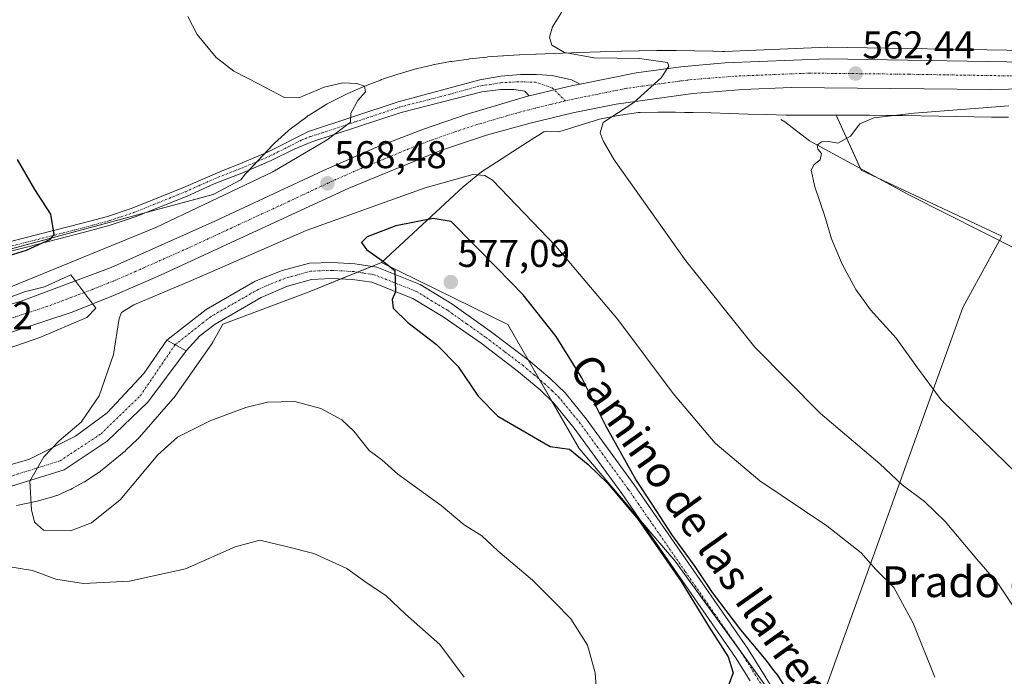
# Model space of a CAD drawing. Units: metres. Extents: x 621375 to 624837, y 4713300 to 4715674.
# Drawn here: x 624409 to 624664, y 4713598 to 4713768 of the extents above; entities that cross this region are included whole.
import ezdxf
from ezdxf.enums import TextEntityAlignment as Align

# ---------------------------------------------------------------- set-up
doc = ezdxf.new("R2010")
doc.units = ezdxf.units.M
doc.header["$MEASUREMENT"] = 0
doc.linetypes.add('TRAZO_Y_PUNTO', pattern=[1, 0.5, -0.25, 0, -0.25])
for name, color, linetype, lineweight in [('Camino', 19, 'Continuous', 0), ('Camino Cxs', 19, 'Continuous', 0), ('Camino eje', 39, 'TRAZO_Y_PUNTO', 13), ('Carretera de calzada única', 19, 'Continuous', 13), ('Carretera de calzada única Cxs', 19, 'Continuous', 13), ('Carretera de calzada única eje', 19, 'TRAZO_Y_PUNTO', 0), ('Carátula', 7, 'Continuous', 5), ('Corriente natural lineal', 142, 'Continuous', 13), ('Cultivos herbáceos CxS', 92, 'Continuous', 0), ('Curva de nivel maestra', 36, 'Continuous', 30), ('Curva de nivel normal', 36, 'Continuous', 0), ('Núcleo urbano', 19, 'Continuous', 0), ('Núcleo urbano CxS', 19, 'Continuous', 0), ('Pastizal CxS', 92, 'Continuous', 0), ('Pista no pavimentada', 254, 'Continuous', 13), ('Pista no pavimentada Cxs', 254, 'Continuous', 0), ('Pista pavimentada', 135, 'Continuous', 13), ('Pista pavimentada Cxs', 135, 'Continuous', 0), ('Pista pavimentada eje', 135, 'TRAZO_Y_PUNTO', 0), ('Punto de cota en terreno', 7, 'Continuous', 0), ('Rótulo de punto de cota en terreno', 19, 'Continuous', 0), ('Texto cartográfico', 19, 'Continuous', 0)]:
    doc.layers.add(name, color=color, linetype=linetype, lineweight=lineweight)
doc.styles.add('Arial', font='txt', dxfattribs={"height": 0.2})

# ---------------------------------------------------------------- blocks, each defined once
blk = doc.blocks.new('*U153')
at = {"layer": 'Cultivos herbáceos CxS', "color": 92, "linetype": 'Continuous', "lineweight": 0}
blk.add_polyline3d([(624614.02, 4713584.06, 575.42), (624653.48, 4713693.69, 557.33), (624663.6, 4713712.19, 556.61), (624627.17, 4713729.27, 559.02), (624620.73, 4713743.51, 560.38), (624629.36, 4713743.51, 559.93), (624633.63, 4713743.5, 559.78), (624637.83, 4713743.5, 559.65), (624647.27, 4713743.3, 559.3), (624651.9, 4713743.2, 559.17), (624656.46, 4713743.11, 559), (624660.94, 4713743.04, 558.85), (624665.29, 4713742.99, 558.74)], dxfattribs=at)
blk = doc.blocks.new('*U173')
at = {"layer": 'Curva de nivel normal', "color": 36, "linetype": 'Continuous', "lineweight": 0}
for points in [[(624399.91, 4713680.89, 570), (624414.42, 4713685.92, 570), (624426.58, 4713691.12, 570), (624428.88, 4713693.55, 570), (624422.4, 4713702.13, 570), (624415.63, 4713699.07, 570), (624410.39, 4713697.75, 570), (624402.75, 4713694.91, 570)], [(624405, 4713698.26, 570), (624444.44, 4713714.44, 570), (624474.73, 4713728.9, 570), (624488.85, 4713737.13, 570), (624494.9, 4713741.73, 570), (624494.93, 4713744.08, 570), (624496.78, 4713747.35, 570), (624498.79, 4713749.64, 570), (624498.51, 4713751.04, 570), (624496.51, 4713751.78, 570), (624492.92, 4713751.89, 570), (624488.05, 4713750.79, 570), (624481.52, 4713748.08, 570), (624477.75, 4713748.12, 570), (624471.25, 4713751.58, 570), (624464.63, 4713754.93, 570), (624460.1, 4713758.47, 570), (624455.12, 4713764.48, 570), (624452.72, 4713769.13, 570)]]:
    blk.add_polyline3d(points, dxfattribs=at)
blk = doc.blocks.new('*U176')
at = {"layer": 'Curva de nivel normal', "color": 36, "linetype": 'Continuous', "lineweight": 0}
for points in [[(624668.24, 4713613.66, 565), (624662.72, 4713621.93, 565), (624657.15, 4713628.48, 565), (624648.92, 4713638.24, 565), (624643.55, 4713643.42, 565), (624637.76, 4713647.72, 565), (624632.03, 4713653.14, 565), (624616.66, 4713666.17, 565), (624599.63, 4713683.4, 565), (624581.77, 4713705.82, 565), (624563.19, 4713731.95, 565), (624560.3, 4713736.9, 565), (624559.56, 4713739.01, 565), (624560.35, 4713741.65, 565), (624568.25, 4713746.81, 565), (624575.33, 4713753.2, 565), (624577.31, 4713756.25, 565), (624576.96, 4713757.22, 565), (624569.76, 4713758.27, 565), (624558.02, 4713758.38, 565), (624550.3, 4713759.8, 565), (624547.06, 4713761.72, 565), (624546.39, 4713763.75, 565), (624547.21, 4713766.43, 565), (624550.68, 4713771.98, 565)], [(624399.74, 4713627.59, 565), (624412.48, 4713625.53, 565), (624418.59, 4713623.3, 565), (624425.74, 4713622.12, 565), (624437.66, 4713622.72, 565), (624452.1, 4713625.96, 565), (624464.97, 4713631.61, 565), (624471.35, 4713633.35, 565), (624478.2, 4713631.74, 565), (624485.38, 4713629.89, 565), (624493.9, 4713626.06, 565), (624499.22, 4713622.26, 565), (624504, 4713619.04, 565), (624509.1, 4713614.23, 565), (624517.98, 4713606.36, 565), (624524.32, 4713597.87, 565)]]:
    blk.add_polyline3d(points, dxfattribs=at)
blk = doc.blocks.new('*U205')
at = {"layer": 'Curva de nivel normal', "color": 36, "linetype": 'Continuous', "lineweight": 0}
blk.add_polyline3d([(624667.36, 4713650.78, 560), (624661.72, 4713656.25, 560), (624647.92, 4713669.75, 560), (624641.79, 4713678.08, 560), (624636.24, 4713685.7, 560), (624629.62, 4713693.12, 560), (624625.81, 4713698.32, 560), (624622.2, 4713704.95, 560), (624619.47, 4713711.53, 560), (624617.67, 4713717.63, 560), (624615.2, 4713724.98, 560), (624614.25, 4713729.27, 560), (624614.96, 4713730.77, 560), (624616.57, 4713731.94, 560), (624616.88, 4713733.59, 560), (624615.91, 4713734.73, 560), (624615.8, 4713735.76, 560), (624616.87, 4713736.62, 560), (624618.75, 4713736.74, 560), (624621.16, 4713736.3, 560), (624624.4, 4713738.1, 560), (624626.84, 4713741.3, 560), (624630.47, 4713742.9, 560), (624640.91, 4713744.11, 560), (624665.44, 4713745.93, 560)], dxfattribs=at)
blk = doc.blocks.new('5PATER')
at = {"layer": 'Carátula', "linetype": 'Continuous', "lineweight": 5}
h = blk.add_hatch(color=250, dxfattribs=at)
edge = h.paths.add_edge_path()
edge.add_ellipse((0, 0.01), major_axis=(-1.33, -1.34), ratio=0.999422, start_angle=0, end_angle=360)

msp = doc.modelspace()

# ---------------------------------------------------------------- linework, layer by layer
at = {"layer": 'Camino', "color": 19, "linetype": 'Continuous', "lineweight": 0}
for points in [[(624388.89, 4713706.26, 576.32), (624410.13, 4713711.66, 575.13), (624425.37, 4713715.53, 574.1), (624431.93, 4713717.29, 573.36), (624438.28, 4713719.4, 573.09), (624451.61, 4713724.77, 572.44), (624461.66, 4713729.14, 571.99), (624466.23, 4713730.93, 571.51), (624473.35, 4713733.96, 571.52), (624483.99, 4713739.29, 571), (624507.25, 4713747.02, 568.65), (624528.37, 4713752.75, 567.17), (624533.8, 4713753.68, 566.87), (624538.93, 4713754.12, 566.54), (624543.1, 4713754.1, 566.37), (624547.16, 4713753.81, 566.3), (624552.16, 4713752.67, 566.13), (624554.41, 4713751.6, 565.99)], [(624554.41, 4713751.6, 565.99), (624552.45, 4713751.2, 566.06), (624541.15, 4713748.52, 566.62)], [(624541.15, 4713748.52, 566.62), (624540.08, 4713749.81, 566.66), (624537.16, 4713750.23, 566.78), (624533.82, 4713750.23, 566.91), (624528.86, 4713749.61, 567.15), (624508.02, 4713744.26, 568.38), (624484.88, 4713736.67, 570.29), (624480.25, 4713734.77, 570.58), (624474.36, 4713731.8, 570.81), (624467.13, 4713728.72, 571.28), (624459.52, 4713725.74, 571.34), (624452.55, 4713722.58, 571.83), (624439.1, 4713717.16, 572.37), (624432.62, 4713715, 572.72), (624425.98, 4713713.22, 573.79), (624411.33, 4713709.43, 574.56), (624389.43, 4713703.94, 575.95)]]:
    msp.add_polyline3d(points, dxfattribs=at)
at = {"layer": 'Camino Cxs', "color": 19, "linetype": 'Continuous', "lineweight": 0}
msp.add_polyline3d([(624388.89, 4713706.26, 576.32), (624410.13, 4713711.66, 575.13), (624425.37, 4713715.53, 574.1), (624431.93, 4713717.29, 573.36), (624438.28, 4713719.4, 573.09), (624451.61, 4713724.77, 572.44), (624461.66, 4713729.14, 571.99), (624466.23, 4713730.93, 571.51), (624473.35, 4713733.96, 571.52), (624483.99, 4713739.29, 571), (624507.25, 4713747.02, 568.65), (624528.37, 4713752.75, 567.17), (624533.8, 4713753.68, 566.87), (624538.93, 4713754.12, 566.54), (624543.1, 4713754.1, 566.37), (624547.16, 4713753.81, 566.3), (624552.16, 4713752.67, 566.13), (624554.41, 4713751.6, 565.99), (624554.41, 4713751.6, 565.99), (624552.45, 4713751.2, 566.06), (624541.15, 4713748.52, 566.62), (624540.08, 4713749.81, 566.66), (624537.16, 4713750.23, 566.78), (624533.82, 4713750.23, 566.91), (624528.86, 4713749.61, 567.15), (624508.02, 4713744.26, 568.38), (624484.88, 4713736.67, 570.29), (624480.25, 4713734.77, 570.58), (624474.36, 4713731.8, 570.81), (624467.13, 4713728.72, 571.28), (624459.52, 4713725.74, 571.34), (624452.55, 4713722.58, 571.83), (624439.1, 4713717.16, 572.37), (624432.62, 4713715, 572.72), (624425.98, 4713713.22, 573.79), (624411.33, 4713709.43, 574.56), (624389.43, 4713703.94, 575.95)], dxfattribs=at)
at = {"layer": 'Camino eje', "color": 39, "linetype": 'TRAZO_Y_PUNTO', "lineweight": 13}
msp.add_polyline3d([(624399.78, 4713707.8, 575.57), (624410.73, 4713710.55, 574.86), (624418.35, 4713712.48, 574.49), (624425.68, 4713714.38, 574.03), (624432.28, 4713716.15, 573.05), (624435.45, 4713717.2, 572.94), (624438.69, 4713718.28, 572.93), (624452.08, 4713723.68, 572.36), (624455.57, 4713725.26, 571.95), (624460.59, 4713727.44, 571.72), (624466.68, 4713729.83, 571.43), (624473.86, 4713732.88, 571.29), (624476.8, 4713734.37, 571.33), (624482.12, 4713737.03, 570.81), (624484.44, 4713737.98, 570.79), (624496.01, 4713741.78, 569.43), (624507.64, 4713745.64, 568.52), (624518.06, 4713748.32, 567.95), (624528.62, 4713751.18, 567.16), (624531.1, 4713751.49, 567.02), (624533.81, 4713751.96, 566.91), (624538.05, 4713752.18, 566.73), (624542.77, 4713752.12, 566.52), (624547.08, 4713750.61, 566.31), (624550.48, 4713747.23, 565.99)], dxfattribs=at)
at = {"layer": 'Carretera de calzada única', "color": 19, "linetype": 'Continuous', "lineweight": 13}
for points in [[(624554.41, 4713751.6, 565.99), (624568.87, 4713754.55, 565.17), (624580.41, 4713756.11, 564.6), (624591.84, 4713757.08, 564.09), (624618.5, 4713758.16, 562.8), (624670.11, 4713757.32, 560.02), (624682.95, 4713757.59, 559.42), (624694.29, 4713758.46, 558.89), (624725.58, 4713762.25, 557.52)], [(624754.05, 4713759.17, 556.25), (624711.41, 4713753.36, 558.38), (624698.35, 4713751.8, 558.96), (624684.16, 4713750.61, 559.7), (624660.66, 4713750.17, 560.73), (624609.06, 4713750.74, 562.94), (624596.49, 4713750.22, 563.48), (624583.57, 4713749.18, 564.23), (624563.71, 4713746.44, 565.05), (624552.43, 4713744.18, 565.68), (624541.43, 4713741.5, 566.29), (624530.12, 4713738.37, 566.78), (624518.41, 4713734.45, 567.26), (624494.44, 4713724.61, 568.2), (624445.68, 4713702.05, 569.61), (624433.93, 4713696.98, 569.83), (624422.74, 4713692.5, 569.9), (624400.91, 4713685.3, 570.17)], [(624554.41, 4713751.6, 565.99), (624552.45, 4713751.2, 566.06), (624541.15, 4713748.52, 566.62)], [(624087.18, 4713746.77, 574.19), (624159.6, 4713723.77, 571.85), (624180.82, 4713717.04, 571.33), (624181.63, 4713716.78, 571.31), (624200.15, 4713710.9, 570.97), (624242.43, 4713697.54, 570.26), (624256.25, 4713693.56, 570.12), (624278.58, 4713687.91, 569.91), (624289.26, 4713685.9, 569.87), (624308.12, 4713683.45, 569.82), (624328.24, 4713682.54, 569.75), (624346.17, 4713682.89, 569.75), (624356.4, 4713683.71, 569.84), (624367.79, 4713685.05, 569.86), (624388.7, 4713689.22, 569.87), (624409.6, 4713695.33, 569.77), (624432.89, 4713704.1, 569.62), (624459.76, 4713716.08, 569.19), (624487.88, 4713729.24, 568.53), (624501.45, 4713735.13, 568.1), (624513.77, 4713739.92, 567.69), (624525.13, 4713743.85, 567.26), (624540.49, 4713748.37, 566.64), (624541.15, 4713748.52, 566.62)]]:
    msp.add_polyline3d(points, dxfattribs=at)
at = {"layer": 'Carretera de calzada única Cxs', "color": 19, "linetype": 'Continuous', "lineweight": 13}
for points in [[(624388.7, 4713689.22, 569.87), (624409.6, 4713695.33, 569.77), (624432.89, 4713704.1, 569.62), (624459.76, 4713716.08, 569.19), (624487.88, 4713729.24, 568.53), (624501.45, 4713735.13, 568.1), (624513.77, 4713739.92, 567.69), (624525.13, 4713743.85, 567.26), (624540.49, 4713748.37, 566.64), (624541.15, 4713748.52, 566.62), (624552.45, 4713751.2, 566.06), (624554.41, 4713751.6, 565.99), (624568.87, 4713754.55, 565.17), (624580.41, 4713756.11, 564.6), (624591.84, 4713757.08, 564.09), (624618.5, 4713758.16, 562.8), (624670.11, 4713757.32, 560.02)], [(624684.16, 4713750.61, 559.7), (624660.66, 4713750.17, 560.73), (624609.06, 4713750.74, 562.94), (624596.49, 4713750.22, 563.48), (624583.57, 4713749.18, 564.23), (624563.71, 4713746.44, 565.05), (624552.43, 4713744.18, 565.68), (624541.43, 4713741.5, 566.29), (624530.12, 4713738.37, 566.78), (624518.41, 4713734.45, 567.26), (624494.44, 4713724.61, 568.2), (624445.68, 4713702.05, 569.61), (624433.93, 4713696.98, 569.83), (624422.74, 4713692.5, 569.9), (624400.91, 4713685.3, 570.17)]]:
    msp.add_polyline3d(points, dxfattribs=at)
at = {"layer": 'Carretera de calzada única eje', "color": 19, "linetype": 'TRAZO_Y_PUNTO', "lineweight": 0}
for points in [[(624727.11, 4713758.98, 557.57), (624719.54, 4713757.95, 557.92), (624718.49, 4713757.8, 557.96), (624702.85, 4713755.91, 558.71), (624696.32, 4713755.13, 559.01), (624689.22, 4713754.53, 559.34), (624683.56, 4713754.1, 559.61), (624677.13, 4713753.96, 559.93), (624665.38, 4713753.74, 560.5), (624639.58, 4713754.16, 561.76), (624613.78, 4713754.45, 563.02), (624600.45, 4713753.91, 563.62), (624594.16, 4713753.65, 563.94), (624587.7, 4713753.13, 564.24), (624581.99, 4713752.64, 564.54), (624576.22, 4713751.86, 564.83), (624566.29, 4713750.49, 565.28), (624559.06, 4713749.02, 565.63), (624553.41, 4713747.89, 565.87), (624552.44, 4713747.69, 565.9), (624550.48, 4713747.23, 565.99)], [(624550.48, 4713747.23, 565.99), (624546.78, 4713746.35, 566.2), (624541.12, 4713744.97, 566.47), (624535.31, 4713743.37, 566.72), (624527.63, 4713741.11, 567.02), (624521.77, 4713739.15, 567.27), (624516.09, 4713737.18, 567.51), (624509.93, 4713734.79, 567.75), (624497.94, 4713729.87, 568.15), (624491.16, 4713726.92, 568.39), (624477.1, 4713720.34, 568.83), (624452.72, 4713709.06, 569.4), (624439.28, 4713703.07, 569.63), (624433.41, 4713700.54, 569.72), (624427.81, 4713698.3, 569.77), (624416.17, 4713693.91, 569.88), (624405.25, 4713690.31, 569.96)]]:
    msp.add_polyline3d(points, dxfattribs=at)
at = {"layer": 'Corriente natural lineal', "color": 142, "linetype": 'Continuous', "lineweight": 13}
msp.add_polyline3d([(624606.32, 4713742.4, 560.68), (624607.35, 4713741.83, 560.67), (624613.74, 4713736.92, 559.93), (624639.67, 4713722.77, 557.74), (624668.11, 4713708.48, 555.95), (624682.54, 4713700.81, 555.51), (624691.63, 4713695.92, 555.15), (624698.01, 4713693.85, 554.18), (624722.54, 4713687.68, 552.82), (624736.18, 4713685.08, 552.45), (624748.17, 4713682.28, 551.36), (624758.22, 4713680.33, 551.09), (624781.7, 4713677.18, 549.45), (624795.87, 4713675.46, 549.01), (624831.29, 4713668.07, 546.72)], dxfattribs=at)
at = {"layer": 'Cultivos herbáceos CxS', "color": 92, "linetype": 'Continuous', "lineweight": 0}
for points in [[(624670.1, 4713760.32, 560.42), (624618.52, 4713761.16, 562.37), (624618.38, 4713761.16, 562.38), (624591.72, 4713760.08, 563.52), (624591.59, 4713760.07, 563.53), (624591.22, 4713760.04, 563.56), (624588.8, 4713760.11, 563.65), (624588.78, 4713760.11, 563.65), (624588.76, 4713760.11, 563.65), (624584.04, 4713760.23, 563.82), (624584.01, 4713760.23, 563.82), (624583.99, 4713760.23, 563.82), (624579.28, 4713760.32, 563.98), (624579.13, 4713760.33, 563.98), (624579.06, 4713760.33, 563.99), (624574.33, 4713760.29, 564.13), (624574.27, 4713760.29, 564.13), (624569.65, 4713760.21, 564.24), (624569.62, 4713760.21, 564.24), (624569.6, 4713760.21, 564.24), (624565.06, 4713760.11, 564.32), (624564.98, 4713760.11, 564.32), (624554.1, 4713759.76, 564.78), (624554.09, 4713759.76, 564.78), (624554.08, 4713759.76, 564.79), (624552.1, 4713759.69, 565.04), (624547.48, 4713759.55, 565.37), (624547.46, 4713759.55, 565.37), (624547.44, 4713759.55, 565.37), (624542.99, 4713759.39, 565.36), (624542.92, 4713759.38, 565.36), (624538.67, 4713759.19, 565.52), (624538.54, 4713759.19, 565.53), (624534.47, 4713758.93, 565.73), (624534.45, 4713758.93, 565.73), (624534.44, 4713758.93, 565.73), (624534.35, 4713758.93, 565.74), (624530.46, 4713758.63, 565.88), (624530.22, 4713758.61, 565.89), (624525.72, 4713758.13, 566.24), (624525.52, 4713758.1, 566.25), (624525.45, 4713758.09, 566.26), (624521.15, 4713757.49, 566.66), (624520.82, 4713757.43, 566.69), (624516.66, 4713756.67, 567.19), (624516.55, 4713756.65, 567.2), (624516.3, 4713756.59, 567.24), (624512.23, 4713755.65, 567.91), (624511.97, 4713755.58, 567.95), (624511.83, 4713755.54, 567.98), (624507.5, 4713754.3, 568.64), (624507.15, 4713754.19, 568.69), (624502.93, 4713752.77, 569.09), (624502.92, 4713752.76, 569.09), (624502.91, 4713752.76, 569.09), (624502.62, 4713752.65, 569.11), (624498.5, 4713751.07, 569.36), (624498.31, 4713751, 569.38), (624498.14, 4713750.92, 569.39), (624494.19, 4713749.18, 570.03), (624493.88, 4713749.03, 570.1), (624493.82, 4713749, 570.11), (624489.2, 4713746.67, 570.52), (624488.8, 4713746.46, 570.54), (624488.57, 4713746.32, 570.55), (624484.16, 4713743.57, 570.9), (624483.95, 4713743.43, 570.92), (624483.56, 4713743.15, 570.95), (624479.28, 4713739.91, 571.2), (624479.27, 4713739.9, 571.2), (624479.25, 4713739.88, 571.21), (624478.85, 4713739.55, 571.25), (624478.74, 4713739.45, 571.26), (624475.22, 4713736.25, 571.4), (624474.94, 4713735.99, 571.4), (624474.8, 4713735.84, 571.4), (624468.17, 4713728.86, 571.03), (624467.96, 4713728.63, 571.05), (624467.69, 4713728.3, 571.03), (624466.48, 4713726.76, 570.59), (624459.28, 4713722.97, 570.59), (624352.65, 4713694.28, 574.06)], [(624670.1, 4713760.32, 560.42), (624618.52, 4713761.16, 562.37), (624618.38, 4713761.16, 562.38), (624591.72, 4713760.08, 563.52), (624591.59, 4713760.07, 563.53), (624591.22, 4713760.04, 563.56), (624588.8, 4713760.11, 563.65), (624588.78, 4713760.11, 563.65), (624588.76, 4713760.11, 563.65), (624584.04, 4713760.23, 563.82), (624584.01, 4713760.23, 563.82), (624583.99, 4713760.23, 563.82), (624579.28, 4713760.32, 563.98), (624579.13, 4713760.33, 563.98), (624579.06, 4713760.33, 563.99), (624574.33, 4713760.29, 564.13), (624574.27, 4713760.29, 564.13), (624569.65, 4713760.21, 564.24), (624569.62, 4713760.21, 564.24), (624569.6, 4713760.21, 564.24), (624565.06, 4713760.11, 564.32), (624564.97, 4713760.11, 564.32), (624554.1, 4713759.76, 564.78), (624554.09, 4713759.76, 564.78), (624554.07, 4713759.76, 564.79), (624552.1, 4713759.69, 565.04), (624547.48, 4713759.55, 565.37), (624547.46, 4713759.55, 565.37), (624547.44, 4713759.55, 565.37), (624542.99, 4713759.39, 565.36), (624542.92, 4713759.38, 565.36), (624538.67, 4713759.19, 565.52), (624538.54, 4713759.19, 565.53), (624534.47, 4713758.93, 565.73), (624534.45, 4713758.93, 565.73), (624534.44, 4713758.93, 565.73), (624534.35, 4713758.93, 565.74), (624530.46, 4713758.63, 565.88), (624530.22, 4713758.61, 565.89), (624525.72, 4713758.13, 566.24), (624525.52, 4713758.1, 566.25), (624525.45, 4713758.09, 566.26), (624521.15, 4713757.49, 566.66), (624520.82, 4713757.43, 566.69), (624516.66, 4713756.67, 567.19), (624516.55, 4713756.65, 567.2), (624516.3, 4713756.59, 567.24), (624512.23, 4713755.65, 567.91), (624511.97, 4713755.58, 567.95), (624511.83, 4713755.54, 567.98), (624507.5, 4713754.3, 568.64), (624507.15, 4713754.19, 568.69), (624502.93, 4713752.77, 569.09), (624502.92, 4713752.76, 569.09), (624502.91, 4713752.76, 569.09), (624502.62, 4713752.65, 569.11), (624498.5, 4713751.07, 569.36), (624498.31, 4713751, 569.38), (624498.13, 4713750.92, 569.39), (624494.19, 4713749.18, 570.03), (624493.88, 4713749.03, 570.1), (624493.82, 4713749, 570.11), (624489.2, 4713746.67, 570.52), (624488.8, 4713746.46, 570.54), (624488.57, 4713746.32, 570.55), (624484.16, 4713743.57, 570.9), (624483.95, 4713743.43, 570.92), (624483.56, 4713743.15, 570.95), (624479.28, 4713739.91, 571.2), (624479.27, 4713739.9, 571.2), (624479.25, 4713739.88, 571.21), (624478.85, 4713739.55, 571.25), (624478.74, 4713739.45, 571.26), (624475.22, 4713736.25, 571.4), (624474.94, 4713735.99, 571.4), (624474.8, 4713735.84, 571.4), (624472.79, 4713733.72, 571.56), (624470.73, 4713731.55, 571.11), (624468.67, 4713729.38, 570.98), (624468.17, 4713728.86, 571.03), (624467.96, 4713728.63, 571.05), (624467.69, 4713728.3, 571.03), (624466.48, 4713726.76, 570.59), (624459.28, 4713722.97, 570.59), (624441.93, 4713718.3, 572.45), (624384.87, 4713702.95, 575.99)], [(624779.18, 4713489.06, 570.42), (624742.64, 4713500.75, 569.74), (624678.33, 4713516.83, 574.81), (624654.84, 4713529.01, 576.73), (624642.14, 4713535.59, 577.84), (624638.87, 4713537.29, 578.01), (624634.61, 4713545.3, 577.47), (624614.02, 4713584.06, 575.42), (624653.48, 4713693.69, 557.33), (624662.98, 4713711.06, 556.56), (624663.6, 4713712.19, 556.61), (624631.38, 4713727.29, 558.51), (624627.17, 4713729.27, 559.02), (624626.98, 4713729.7, 559.07), (624620.73, 4713743.51, 560.38)], [(624620.73, 4713743.51, 560.38), (624629.36, 4713743.51, 559.93), (624633.63, 4713743.5, 559.78), (624637.83, 4713743.5, 559.65), (624647.27, 4713743.3, 559.3), (624651.9, 4713743.2, 559.17), (624656.46, 4713743.11, 559), (624660.94, 4713743.04, 558.85), (624665.29, 4713742.99, 558.74)], [(624408.37, 4713642.38, 569.76), (624412.91, 4713643.32, 569.98), (624413.34, 4713643.42, 570), (624417.73, 4713644.58, 570.26), (624417.74, 4713644.59, 570.26), (624417.74, 4713644.59, 570.26), (624418.25, 4713644.74, 570.29), (624418.74, 4713644.93, 570.31), (624418.87, 4713644.98, 570.32), (624422.11, 4713646.4, 570.46), (624422.45, 4713646.55, 570.47), (624422.79, 4713646.73, 570.48), (624425.93, 4713648.47, 570.58), (624426.06, 4713648.54, 570.59), (624426.49, 4713648.82, 570.61), (624429.5, 4713650.82, 570.69), (624429.5, 4713650.82, 570.69), (624429.93, 4713651.13, 570.7), (624430.12, 4713651.28, 570.7), (624436.26, 4713656.29, 570.8), (624436.48, 4713656.47, 570.8), (624436.72, 4713656.7, 570.8), (624439.7, 4713659.54, 570.75), (624439.84, 4713659.67, 570.75), (624440.2, 4713660.06, 570.76), (624440.21, 4713660.07, 570.76), (624440.22, 4713660.08, 570.76), (624448.86, 4713670, 570.85), (624449.18, 4713670.38, 570.86), (624449.38, 4713670.66, 570.87), (624458.95, 4713684.3, 571.58), (624459.06, 4713684.45, 571.58), (624459.33, 4713684.9, 571.6), (624459.4, 4713685.01, 571.6), (624461.83, 4713689.39, 571.8), (624484.61, 4713697.93, 573), (624502.94, 4713705.38, 574.93), (624535.6, 4713689.32, 576.25), (624554.09, 4713657.15, 575.02), (624578.94, 4713627.91, 574.76), (624602.33, 4713595.76, 575.49)], [(624408.37, 4713642.38, 569.76), (624412.91, 4713643.32, 569.98), (624413.34, 4713643.42, 570), (624417.73, 4713644.58, 570.26), (624417.74, 4713644.59, 570.26), (624417.74, 4713644.59, 570.26), (624418.24, 4713644.74, 570.29), (624418.74, 4713644.93, 570.31), (624418.87, 4713644.98, 570.32), (624422.11, 4713646.4, 570.46), (624422.45, 4713646.55, 570.47), (624422.79, 4713646.73, 570.48), (624425.93, 4713648.47, 570.58), (624426.05, 4713648.54, 570.59), (624426.49, 4713648.82, 570.61), (624429.5, 4713650.82, 570.69), (624429.5, 4713650.82, 570.69), (624429.93, 4713651.13, 570.7), (624430.12, 4713651.28, 570.7), (624436.26, 4713656.29, 570.8), (624436.48, 4713656.47, 570.8), (624436.72, 4713656.7, 570.8), (624439.7, 4713659.54, 570.75), (624439.84, 4713659.67, 570.75), (624440.2, 4713660.06, 570.76), (624440.21, 4713660.07, 570.76), (624440.22, 4713660.08, 570.76), (624448.86, 4713670, 570.85), (624449.18, 4713670.38, 570.86), (624449.38, 4713670.66, 570.87), (624458.95, 4713684.3, 571.58), (624459.06, 4713684.45, 571.58), (624459.33, 4713684.9, 571.6), (624459.4, 4713685.01, 571.6), (624461.83, 4713689.4, 571.8), (624484.6, 4713697.93, 573), (624492.4, 4713701.1, 573.63), (624496.7, 4713702.85, 573.96), (624500.33, 4713704.32, 574.36), (624502.94, 4713705.38, 574.93)], [(624452.69, 4713440.49, 548.4), (624580.85, 4713530.57, 571.09), (624582.05, 4713531.42, 571.23), (624583.25, 4713532.26, 571.43), (624586.25, 4713534.37, 572.1), (624607.82, 4713548.28, 578.74), (624596.43, 4713579.02, 579.04), (624601.16, 4713592.44, 575.55), (624602, 4713594.82, 575.56), (624602.33, 4713595.76, 575.49), (624595.59, 4713605.02, 575.17), (624578.94, 4713627.91, 574.76), (624570.4, 4713637.96, 574.74), (624554.09, 4713657.15, 575.02), (624547.05, 4713669.39, 575.63), (624543.76, 4713675.11, 575.77), (624540.9, 4713680.09, 576), (624535.6, 4713689.32, 576.25), (624502.94, 4713705.38, 574.93)]]:
    msp.add_polyline3d(points, dxfattribs=at)
at = {"layer": 'Curva de nivel maestra', "color": 36, "linetype": 'Continuous', "lineweight": 30}
for points in [[(624387.26, 4713701.27, 575), (624410.92, 4713708.57, 575), (624417.19, 4713711.41, 575), (624418.12, 4713712.64, 575), (624417.22, 4713717.87, 575), (624413.1, 4713724.24, 575), (624408.63, 4713732.1, 575)], [(624607.16, 4713595.89, 575), (624605.61, 4713598.34, 575), (624604.52, 4713599.58, 575), (624602.65, 4713602.15, 575), (624596, 4713610.15, 575), (624588.69, 4713619.85, 575), (624584.16, 4713626.55, 575), (624578.12, 4713634.84, 575), (624573.02, 4713642.73, 575), (624568.76, 4713649.14, 575), (624561.09, 4713662.8, 575), (624554.77, 4713675.49, 575), (624548.16, 4713686.2, 575), (624539.59, 4713696.95, 575), (624532.89, 4713703.89, 575), (624520.98, 4713716.02, 575), (624516.28, 4713716.79, 575), (624506.65, 4713714.85, 575), (624499.23, 4713712.02, 575), (624497.76, 4713710.55, 575), (624498.99, 4713708.7, 575), (624503.49, 4713705.49, 575), (624506.34, 4713703.31, 575), (624506.51, 4713697.77, 575), (624505.68, 4713695.77, 575), (624505.94, 4713693.53, 575), (624509.7, 4713689.8, 575), (624517.15, 4713684.13, 575), (624522.65, 4713678.48, 575), (624527.96, 4713670.67, 575), (624533.01, 4713665.55, 575), (624546.58, 4713657.63, 575)], [(624546.58, 4713657.63, 575), (624551.57, 4713656.99, 575), (624556.43, 4713653, 575), (624561.56, 4713648.09, 575), (624569.43, 4713638.76, 575), (624580.56, 4713622.62, 575), (624587.78, 4713610.84, 575), (624592.72, 4713603.12, 575), (624594.03, 4713599, 575), (624592.05, 4713593.73, 575)]]:
    msp.add_polyline3d(points, dxfattribs=at)
at = {"layer": 'Curva de nivel normal', "color": 36, "linetype": 'Continuous', "lineweight": 0}
msp.add_polyline3d([(624646.22, 4713597.85, 570), (624640.67, 4713611.9, 570), (624635.62, 4713621.07, 570), (624630.96, 4713625.78, 570), (624627.18, 4713630.1, 570), (624618.23, 4713637.08, 570), (624600.88, 4713648.79, 570), (624589.36, 4713658.5, 570), (624578.45, 4713671.36, 570), (624564.12, 4713690.57, 570), (624548.09, 4713709.63, 570), (624531.62, 4713726.66, 570), (624529.72, 4713727.89, 570), (624526.54, 4713728.18, 570), (624514.2, 4713724.72, 570), (624483.4, 4713713.65, 570), (624453.73, 4713700.7, 570), (624438.73, 4713694.42, 570), (624435.54, 4713692.39, 570), (624434.95, 4713690.82, 570), (624433.46, 4713681.53, 570), (624429.8, 4713670.77, 570), (624425.12, 4713663.94, 570), (624419.38, 4713659.14, 570), (624415.44, 4713654.94, 570), (624411.77, 4713648.7, 570), (624412.25, 4713641.28, 570), (624413.04, 4713638.08, 570), (624415.39, 4713636, 570), (624422.39, 4713635.78, 570), (624427.76, 4713637.9, 570), (624435.21, 4713643.87, 570), (624444.98, 4713655.52, 570), (624450.04, 4713660.05, 570), (624458.73, 4713664.38, 570), (624467.73, 4713667.78, 570), (624473.4, 4713669.12, 570), (624480.48, 4713669.34, 570), (624487.17, 4713667.54, 570), (624492.65, 4713664.6, 570), (624495.77, 4713661.62, 570), (624499.7, 4713656.65, 570), (624503.02, 4713654.2, 570), (624507.1, 4713650.47, 570), (624518.34, 4713642.38, 570), (624524.34, 4713637.38, 570), (624528.88, 4713634.48, 570), (624533.07, 4713630.65, 570), (624542.04, 4713622.98, 570), (624547.74, 4713617.29, 570), (624551.98, 4713612.99, 570), (624556.27, 4713606.15, 570), (624558.25, 4713598.98, 570), (624558.84, 4713590.63, 570)], dxfattribs=at)
at = {"layer": 'Núcleo urbano', "color": 19, "linetype": 'Continuous', "lineweight": 0}
for points in [[(624670.1, 4713760.32, 560.42), (624618.52, 4713761.16, 562.37), (624618.38, 4713761.16, 562.38), (624591.72, 4713760.08, 563.52), (624591.59, 4713760.07, 563.53), (624591.22, 4713760.04, 563.56), (624588.8, 4713760.11, 563.65), (624588.78, 4713760.11, 563.65), (624588.76, 4713760.11, 563.65), (624584.04, 4713760.23, 563.82), (624584.01, 4713760.23, 563.82), (624583.99, 4713760.23, 563.82), (624579.28, 4713760.32, 563.98), (624579.13, 4713760.33, 563.98), (624579.06, 4713760.33, 563.99), (624574.33, 4713760.29, 564.13), (624574.27, 4713760.29, 564.13), (624569.65, 4713760.21, 564.24), (624569.62, 4713760.21, 564.24), (624569.6, 4713760.21, 564.24), (624565.06, 4713760.11, 564.32), (624564.97, 4713760.11, 564.32), (624554.1, 4713759.76, 564.78), (624554.09, 4713759.76, 564.78), (624554.07, 4713759.76, 564.79), (624552.1, 4713759.69, 565.04), (624547.48, 4713759.55, 565.37), (624547.46, 4713759.55, 565.37), (624547.44, 4713759.55, 565.37), (624542.99, 4713759.39, 565.36), (624542.92, 4713759.38, 565.36), (624538.67, 4713759.19, 565.52), (624538.54, 4713759.19, 565.53), (624534.47, 4713758.93, 565.73), (624534.45, 4713758.93, 565.73), (624534.44, 4713758.93, 565.73), (624534.35, 4713758.93, 565.74), (624530.46, 4713758.63, 565.88), (624530.22, 4713758.61, 565.89), (624525.72, 4713758.13, 566.24), (624525.52, 4713758.1, 566.25), (624525.45, 4713758.09, 566.26), (624521.15, 4713757.49, 566.66), (624520.82, 4713757.43, 566.69), (624516.66, 4713756.67, 567.19), (624516.55, 4713756.65, 567.2), (624516.3, 4713756.59, 567.24), (624512.23, 4713755.65, 567.91), (624511.97, 4713755.58, 567.95), (624511.83, 4713755.54, 567.98), (624507.5, 4713754.3, 568.64), (624507.15, 4713754.19, 568.69), (624502.93, 4713752.77, 569.09), (624502.92, 4713752.76, 569.09), (624502.91, 4713752.76, 569.09), (624502.62, 4713752.65, 569.11), (624498.5, 4713751.07, 569.36), (624498.31, 4713751, 569.38), (624498.13, 4713750.92, 569.39), (624494.19, 4713749.18, 570.03), (624493.88, 4713749.03, 570.1), (624493.82, 4713749, 570.11), (624489.2, 4713746.67, 570.52), (624488.8, 4713746.46, 570.54), (624488.57, 4713746.32, 570.55), (624484.16, 4713743.57, 570.9), (624483.95, 4713743.43, 570.92), (624483.56, 4713743.15, 570.95), (624479.28, 4713739.91, 571.2), (624479.27, 4713739.9, 571.2), (624479.25, 4713739.88, 571.21), (624478.85, 4713739.55, 571.25), (624478.74, 4713739.45, 571.26), (624475.22, 4713736.25, 571.4), (624474.94, 4713735.99, 571.4), (624474.8, 4713735.84, 571.4), (624472.79, 4713733.72, 571.56), (624470.73, 4713731.55, 571.11), (624468.67, 4713729.38, 570.98), (624468.17, 4713728.86, 571.03), (624467.96, 4713728.63, 571.05), (624467.69, 4713728.3, 571.03), (624466.48, 4713726.76, 570.59), (624459.28, 4713722.97, 570.59), (624441.93, 4713718.3, 572.45), (624384.87, 4713702.95, 575.99)], [(624502.94, 4713705.38, 574.93), (624524.03, 4713724.99, 570.83), (624528.85, 4713728.85, 569.02), (624540.74, 4713736.55, 566.46), (624542.59, 4713737.75, 566.18), (624544.95, 4713739.27, 565.99), (624545.61, 4713739.43, 565.95), (624548.81, 4713739.22, 565.7), (624559.35, 4713742.51, 565.06), (624564.21, 4713743.48, 564.56), (624569.46, 4713744.21, 564.11), (624569.92, 4713744.22, 564.07), (624574.49, 4713744.29, 563.74), (624579.09, 4713744.33, 563.4), (624581.36, 4713744.28, 563.2), (624583.65, 4713744.24, 563.03), (624588.34, 4713744.12, 562.66), (624593.08, 4713743.98, 562.29), (624597.89, 4713743.84, 561.9), (624602.74, 4713743.69, 561.32), (624607.62, 4713743.56, 560.71), (624607.78, 4713743.56, 560.72), (624612.06, 4713743.53, 560.96), (624620.73, 4713743.51, 560.38)], [(624620.73, 4713743.51, 560.38), (624629.36, 4713743.51, 559.93), (624633.63, 4713743.5, 559.78), (624637.83, 4713743.5, 559.65), (624647.27, 4713743.3, 559.3), (624651.9, 4713743.2, 559.17), (624656.46, 4713743.11, 559), (624660.94, 4713743.04, 558.85), (624665.29, 4713742.99, 558.74)], [(624408.37, 4713642.38, 569.76), (624412.91, 4713643.32, 569.98), (624413.34, 4713643.42, 570), (624417.73, 4713644.58, 570.26), (624417.74, 4713644.59, 570.26), (624417.74, 4713644.59, 570.26), (624418.24, 4713644.74, 570.29), (624418.74, 4713644.93, 570.31), (624418.87, 4713644.98, 570.32), (624422.11, 4713646.4, 570.46), (624422.45, 4713646.55, 570.47), (624422.79, 4713646.73, 570.48), (624425.93, 4713648.47, 570.58), (624426.05, 4713648.54, 570.59), (624426.49, 4713648.82, 570.61), (624429.5, 4713650.82, 570.69), (624429.5, 4713650.82, 570.69), (624429.93, 4713651.13, 570.7), (624430.12, 4713651.28, 570.7), (624436.26, 4713656.29, 570.8), (624436.48, 4713656.47, 570.8), (624436.72, 4713656.7, 570.8), (624439.7, 4713659.54, 570.75), (624439.84, 4713659.67, 570.75), (624440.2, 4713660.06, 570.76), (624440.21, 4713660.07, 570.76), (624440.22, 4713660.08, 570.76), (624448.86, 4713670, 570.85), (624449.18, 4713670.38, 570.86), (624449.38, 4713670.66, 570.87), (624458.95, 4713684.3, 571.58), (624459.06, 4713684.45, 571.58), (624459.33, 4713684.9, 571.6), (624459.4, 4713685.01, 571.6), (624461.83, 4713689.4, 571.8), (624484.6, 4713697.93, 573), (624492.4, 4713701.1, 573.63), (624496.7, 4713702.85, 573.96), (624500.33, 4713704.32, 574.36), (624502.94, 4713705.38, 574.93)]]:
    msp.add_polyline3d(points, dxfattribs=at)
at = {"layer": 'Núcleo urbano CxS', "color": 19, "linetype": 'Continuous', "lineweight": 0}
for points in [[(624352.65, 4713694.28, 574.06), (624459.28, 4713722.97, 570.59), (624466.48, 4713726.76, 570.59), (624467.69, 4713728.3, 571.03), (624467.96, 4713728.63, 571.05), (624468.17, 4713728.86, 571.03), (624474.8, 4713735.84, 571.4), (624474.94, 4713735.99, 571.4), (624475.22, 4713736.25, 571.4), (624478.74, 4713739.45, 571.26), (624478.85, 4713739.55, 571.25), (624479.25, 4713739.88, 571.21), (624479.27, 4713739.9, 571.2), (624479.28, 4713739.91, 571.2), (624483.56, 4713743.15, 570.95), (624483.95, 4713743.43, 570.92), (624484.16, 4713743.57, 570.9), (624488.57, 4713746.32, 570.55), (624488.8, 4713746.46, 570.54), (624489.2, 4713746.67, 570.52), (624493.82, 4713749, 570.11), (624493.88, 4713749.03, 570.1), (624494.19, 4713749.18, 570.03), (624498.14, 4713750.92, 569.39), (624498.31, 4713751, 569.38), (624498.5, 4713751.07, 569.36), (624502.62, 4713752.65, 569.11), (624502.91, 4713752.76, 569.09), (624502.92, 4713752.76, 569.09), (624502.93, 4713752.77, 569.09), (624507.15, 4713754.19, 568.69), (624507.5, 4713754.3, 568.64), (624511.83, 4713755.54, 567.98), (624511.97, 4713755.58, 567.95), (624512.23, 4713755.65, 567.91), (624516.3, 4713756.59, 567.24), (624516.55, 4713756.65, 567.2), (624516.66, 4713756.67, 567.19), (624520.82, 4713757.43, 566.69), (624521.15, 4713757.49, 566.66), (624525.45, 4713758.09, 566.26), (624525.52, 4713758.1, 566.25), (624525.72, 4713758.13, 566.24), (624530.22, 4713758.61, 565.89), (624530.46, 4713758.63, 565.88), (624534.35, 4713758.93, 565.74), (624534.44, 4713758.93, 565.73), (624534.45, 4713758.93, 565.73), (624534.47, 4713758.93, 565.73), (624538.54, 4713759.19, 565.53), (624538.67, 4713759.19, 565.52), (624542.92, 4713759.38, 565.36), (624542.99, 4713759.39, 565.36), (624547.44, 4713759.55, 565.37), (624547.46, 4713759.55, 565.37), (624547.48, 4713759.55, 565.37), (624552.1, 4713759.69, 565.04), (624554.08, 4713759.76, 564.79), (624554.09, 4713759.76, 564.78), (624554.1, 4713759.76, 564.78), (624564.98, 4713760.11, 564.32), (624565.06, 4713760.11, 564.32), (624569.6, 4713760.21, 564.24), (624569.62, 4713760.21, 564.24), (624569.65, 4713760.21, 564.24), (624574.27, 4713760.29, 564.13), (624574.33, 4713760.29, 564.13), (624579.06, 4713760.33, 563.99), (624579.13, 4713760.33, 563.98), (624579.28, 4713760.32, 563.98), (624583.99, 4713760.23, 563.82), (624584.01, 4713760.23, 563.82), (624584.04, 4713760.23, 563.82), (624588.76, 4713760.11, 563.65), (624588.78, 4713760.11, 563.65), (624588.8, 4713760.11, 563.65), (624591.22, 4713760.04, 563.56), (624591.59, 4713760.07, 563.53), (624591.72, 4713760.08, 563.52), (624618.38, 4713761.16, 562.38), (624618.52, 4713761.16, 562.37), (624670.1, 4713760.32, 560.42)], [(624665.29, 4713742.99, 558.74), (624660.94, 4713743.04, 558.85), (624656.46, 4713743.11, 559), (624651.9, 4713743.2, 559.17), (624647.27, 4713743.3, 559.3), (624637.83, 4713743.5, 559.65), (624633.63, 4713743.5, 559.78), (624629.36, 4713743.51, 559.93), (624620.73, 4713743.51, 560.38), (624612.06, 4713743.53, 560.96), (624607.78, 4713743.56, 560.72), (624607.62, 4713743.56, 560.71), (624602.74, 4713743.69, 561.32), (624597.89, 4713743.84, 561.9), (624593.08, 4713743.98, 562.29), (624588.34, 4713744.12, 562.66), (624583.65, 4713744.24, 563.03), (624581.37, 4713744.28, 563.2), (624579.09, 4713744.32, 563.4), (624574.49, 4713744.29, 563.74), (624569.92, 4713744.22, 564.07), (624569.46, 4713744.21, 564.11), (624564.21, 4713743.48, 564.56), (624559.35, 4713742.51, 565.06), (624548.81, 4713739.22, 565.7), (624545.61, 4713739.43, 565.95), (624544.95, 4713739.27, 565.99), (624542.59, 4713737.75, 566.18), (624540.74, 4713736.55, 566.46), (624528.85, 4713728.85, 569.02), (624524.03, 4713724.99, 570.83), (624502.94, 4713705.38, 574.93), (624484.61, 4713697.93, 573), (624461.83, 4713689.39, 571.8), (624459.4, 4713685.01, 571.6), (624459.33, 4713684.9, 571.6), (624459.06, 4713684.45, 571.58), (624458.95, 4713684.3, 571.58), (624449.38, 4713670.66, 570.87), (624449.18, 4713670.38, 570.86), (624448.86, 4713670, 570.85), (624440.22, 4713660.08, 570.76), (624440.21, 4713660.07, 570.76), (624440.2, 4713660.06, 570.76), (624439.84, 4713659.67, 570.75), (624439.7, 4713659.54, 570.75), (624436.72, 4713656.7, 570.8), (624436.48, 4713656.47, 570.8), (624436.26, 4713656.29, 570.8), (624430.12, 4713651.28, 570.7), (624429.93, 4713651.13, 570.7), (624429.5, 4713650.82, 570.69), (624429.5, 4713650.82, 570.69), (624426.49, 4713648.82, 570.61), (624426.06, 4713648.54, 570.59), (624425.93, 4713648.47, 570.58), (624422.79, 4713646.73, 570.48), (624422.45, 4713646.55, 570.47), (624422.11, 4713646.4, 570.46), (624418.87, 4713644.98, 570.32), (624418.74, 4713644.93, 570.31), (624418.25, 4713644.74, 570.29), (624417.74, 4713644.59, 570.26), (624417.74, 4713644.59, 570.26), (624417.73, 4713644.58, 570.26), (624413.34, 4713643.42, 570), (624412.91, 4713643.32, 569.98), (624408.37, 4713642.38, 569.76)]]:
    msp.add_polyline3d(points, dxfattribs=at)
at = {"layer": 'Pastizal CxS', "color": 92, "linetype": 'Continuous', "lineweight": 0}
for points in [[(624502.94, 4713705.38, 574.93), (624524.03, 4713724.99, 570.83), (624528.85, 4713728.85, 569.02), (624540.74, 4713736.55, 566.46), (624542.59, 4713737.75, 566.18), (624544.95, 4713739.27, 565.99), (624545.61, 4713739.43, 565.95), (624548.81, 4713739.22, 565.7), (624559.35, 4713742.51, 565.06), (624564.21, 4713743.48, 564.56), (624569.46, 4713744.21, 564.11), (624569.92, 4713744.22, 564.07), (624574.49, 4713744.29, 563.74), (624579.09, 4713744.33, 563.4), (624581.36, 4713744.28, 563.2), (624583.65, 4713744.24, 563.03), (624588.34, 4713744.12, 562.66), (624593.08, 4713743.98, 562.29), (624597.89, 4713743.84, 561.9), (624602.74, 4713743.69, 561.32), (624607.62, 4713743.56, 560.71), (624607.78, 4713743.56, 560.72), (624612.06, 4713743.53, 560.96), (624620.73, 4713743.51, 560.38)], [(624602.33, 4713595.76, 575.49), (624578.94, 4713627.91, 574.76), (624554.09, 4713657.15, 575.02), (624535.6, 4713689.32, 576.25), (624502.94, 4713705.38, 574.93), (624524.03, 4713724.99, 570.83), (624528.85, 4713728.85, 569.02), (624540.74, 4713736.55, 566.46), (624542.59, 4713737.75, 566.18), (624544.95, 4713739.27, 565.99), (624545.61, 4713739.43, 565.95), (624548.81, 4713739.22, 565.7), (624559.35, 4713742.51, 565.06), (624564.21, 4713743.48, 564.56), (624569.46, 4713744.21, 564.11), (624569.92, 4713744.22, 564.07), (624574.49, 4713744.29, 563.74), (624579.09, 4713744.32, 563.4), (624581.37, 4713744.28, 563.2), (624583.65, 4713744.24, 563.03), (624588.34, 4713744.12, 562.66), (624593.08, 4713743.98, 562.29), (624597.89, 4713743.84, 561.9), (624602.74, 4713743.69, 561.32), (624607.62, 4713743.56, 560.71), (624607.78, 4713743.56, 560.72), (624612.06, 4713743.53, 560.96), (624620.73, 4713743.51, 560.38), (624620.73, 4713743.51, 560.38), (624627.17, 4713729.27, 559.02), (624663.6, 4713712.19, 556.61), (624653.48, 4713693.69, 557.33), (624614.02, 4713584.06, 575.42)], [(624779.18, 4713489.06, 570.42), (624742.64, 4713500.75, 569.74), (624678.33, 4713516.83, 574.81), (624654.84, 4713529.01, 576.73), (624642.14, 4713535.59, 577.84), (624638.87, 4713537.29, 578.01), (624634.61, 4713545.3, 577.47), (624614.02, 4713584.06, 575.42), (624653.48, 4713693.69, 557.33), (624662.98, 4713711.06, 556.56), (624663.6, 4713712.19, 556.61), (624631.38, 4713727.29, 558.51), (624627.17, 4713729.27, 559.02), (624626.98, 4713729.7, 559.07), (624620.73, 4713743.51, 560.38)], [(624452.69, 4713440.49, 548.4), (624580.85, 4713530.57, 571.09), (624582.05, 4713531.42, 571.23), (624583.25, 4713532.26, 571.43), (624586.25, 4713534.37, 572.1), (624607.82, 4713548.28, 578.74), (624596.43, 4713579.02, 579.04), (624601.16, 4713592.44, 575.55), (624602, 4713594.82, 575.56), (624602.33, 4713595.76, 575.49), (624595.59, 4713605.02, 575.17), (624578.94, 4713627.91, 574.76), (624570.4, 4713637.96, 574.74), (624554.09, 4713657.15, 575.02), (624547.05, 4713669.39, 575.63), (624543.76, 4713675.11, 575.77), (624540.9, 4713680.09, 576), (624535.6, 4713689.32, 576.25), (624502.94, 4713705.38, 574.93)]]:
    msp.add_polyline3d(points, dxfattribs=at)
at = {"layer": 'Pista no pavimentada', "color": 254, "linetype": 'Continuous', "lineweight": 13}
for points in [[(624447.34, 4713685.19, 571.43), (624457.49, 4713693.21, 571.77), (624470.22, 4713700.51, 572.16), (624477.2, 4713703.27, 572.61), (624484.28, 4713705.22, 572.91), (624490.18, 4713705.38, 573.37), (624496.01, 4713705.01, 573.87), (624501.67, 4713704.11, 574.46), (624512.89, 4713699.66, 575.76), (624521.09, 4713694.63, 576.07), (624531.03, 4713687.59, 575.92), (624540.89, 4713680.1, 576), (624546.6, 4713675.29, 575.79), (624550.47, 4713671.56, 575.65), (624555.95, 4713664.85, 575.42), (624568.39, 4713647.76, 574.82), (624597.92, 4713605.11, 575.09), (624610.68, 4713584.57, 575.73), (624615.53, 4713575.78, 576.05), (624627.38, 4713555.87, 576.98), (624634.22, 4713545.62, 577.47)], [(624598.38, 4713596.91, 575.35), (624594.63, 4713602.95, 575.07), (624565.19, 4713645.49, 574.84), (624552.84, 4713662.45, 575.35), (624547.57, 4713668.89, 575.62), (624543.97, 4713672.37, 575.82), (624538.43, 4713677.03, 575.94), (624528.71, 4713684.42, 575.79), (624518.91, 4713691.31, 575.71), (624511.02, 4713696.06, 575.43), (624500.37, 4713700.26, 574.24), (624495.44, 4713700.97, 573.86), (624489.91, 4713701.21, 573.45), (624484.78, 4713700.94, 573.05), (624478.52, 4713699.18, 572.54), (624471.7, 4713696.25, 572.26), (624459.84, 4713689.41, 571.76), (624455.89, 4713686.35, 571.63), (624452.31, 4713682.45, 571.49)], [(624452.31, 4713682.45, 571.49), (624447.34, 4713685.19, 571.43)]]:
    msp.add_polyline3d(points, dxfattribs=at)
at = {"layer": 'Pista no pavimentada Cxs', "color": 254, "linetype": 'Continuous', "lineweight": 0}
msp.add_polyline3d([(624598.38, 4713596.91, 575.35), (624594.63, 4713602.95, 575.07), (624565.19, 4713645.49, 574.84), (624552.84, 4713662.45, 575.35), (624547.57, 4713668.89, 575.62), (624543.97, 4713672.37, 575.82), (624538.43, 4713677.03, 575.94), (624528.71, 4713684.42, 575.79), (624518.91, 4713691.31, 575.71), (624511.02, 4713696.06, 575.43), (624500.37, 4713700.26, 574.24), (624495.44, 4713700.97, 573.86), (624489.91, 4713701.21, 573.45), (624484.78, 4713700.94, 573.05), (624478.52, 4713699.18, 572.54), (624471.7, 4713696.25, 572.26), (624459.84, 4713689.41, 571.76), (624455.89, 4713686.35, 571.63), (624452.31, 4713682.45, 571.49), (624447.34, 4713685.19, 571.43), (624457.49, 4713693.21, 571.77), (624470.22, 4713700.51, 572.16), (624477.2, 4713703.27, 572.61), (624484.28, 4713705.22, 572.91), (624490.18, 4713705.38, 573.37), (624496.01, 4713705.01, 573.87), (624501.67, 4713704.11, 574.46), (624512.89, 4713699.66, 575.76), (624521.09, 4713694.63, 576.07), (624531.03, 4713687.59, 575.92), (624540.89, 4713680.1, 576), (624546.6, 4713675.29, 575.79), (624550.47, 4713671.56, 575.65), (624555.95, 4713664.85, 575.42), (624568.39, 4713647.76, 574.82), (624597.92, 4713605.11, 575.09), (624610.68, 4713584.57, 575.73)], dxfattribs=at)
at = {"layer": 'Pista pavimentada', "color": 135, "linetype": 'Continuous', "lineweight": 13}
for points in [[(624315.71, 4713675.8, 570.26), (624317.13, 4713672.96, 570.31), (624321.23, 4713669.52, 569.84), (624331.39, 4713664.27, 568.41), (624343.68, 4713659.68, 567.47), (624355.97, 4713656.08, 567.4), (624373.02, 4713652.31, 567.84), (624387.77, 4713650.34, 568.35), (624399.9, 4713651, 568.67), (624411.53, 4713654.27, 569.5), (624423.66, 4713660.34, 569.93), (624431.86, 4713666.4, 570.61), (624441.36, 4713676.56, 571.17), (624447.34, 4713685.19, 571.43)], [(624452.31, 4713682.45, 571.49), (624447.34, 4713685.19, 571.43)], [(624452.31, 4713682.45, 571.49), (624442.35, 4713669.19, 571.19), (624431.86, 4713659.03, 570.89), (624420.71, 4713651.65, 570.38), (624405.96, 4713647.06, 569.62), (624394, 4713645.42, 569.02), (624377.28, 4713646.08, 567.78), (624356.63, 4713650.67, 566.97), (624339.09, 4713655.75, 567.4), (624322.05, 4713662.8, 568.74), (624311.39, 4713668.2, 569.78), (624305, 4713673.45, 570.32), (624300.97, 4713677.17, 570.22)]]:
    msp.add_polyline3d(points, dxfattribs=at)
at = {"layer": 'Pista pavimentada Cxs', "color": 135, "linetype": 'Continuous', "lineweight": 0}
msp.add_polyline3d([(624399.9, 4713651, 568.67), (624411.53, 4713654.27, 569.5), (624423.66, 4713660.34, 569.93), (624431.86, 4713666.4, 570.61), (624441.36, 4713676.56, 571.17), (624447.34, 4713685.19, 571.43), (624452.31, 4713682.45, 571.49), (624452.31, 4713682.45, 571.49), (624442.35, 4713669.19, 571.19), (624431.86, 4713659.03, 570.89), (624420.71, 4713651.65, 570.38), (624405.96, 4713647.06, 569.62)], dxfattribs=at)
at = {"layer": 'Pista pavimentada eje', "color": 135, "linetype": 'TRAZO_Y_PUNTO', "lineweight": 0}
for points in [[(624604.53, 4713590.74, 575.56), (624596.28, 4713604.03, 575.34), (624581.51, 4713625.36, 575.03), (624566.79, 4713646.63, 575.13), (624554.4, 4713663.65, 575.47), (624551.76, 4713666.87, 575.61), (624549.02, 4713670.23, 575.67), (624547.09, 4713672.09, 575.76), (624545.29, 4713673.83, 575.81), (624542.43, 4713676.24, 575.8), (624539.66, 4713678.57, 575.91), (624534.73, 4713682.31, 575.91), (624529.87, 4713686.01, 575.91), (624524.97, 4713689.45, 575.99), (624520, 4713692.97, 575.87), (624516.06, 4713695.35, 575.77), (624511.96, 4713697.86, 575.49), (624506.35, 4713700.09, 574.79), (624501.02, 4713702.19, 574.27), (624498.19, 4713702.64, 574.06), (624495.73, 4713702.99, 573.88), (624492.81, 4713703.18, 573.65), (624490.05, 4713703.3, 573.45), (624487.1, 4713703.22, 573.26), (624484.53, 4713703.08, 573.07), (624480.99, 4713702.11, 572.77), (624477.86, 4713701.23, 572.58), (624474.37, 4713699.85, 572.41), (624470.96, 4713698.38, 572.32), (624464.6, 4713694.73, 571.99), (624458.67, 4713691.31, 571.78), (624456.69, 4713689.78, 571.71), (624449.43, 4713684.04, 571.49)], [(624308.27, 4713679.9, 570.06), (624310.41, 4713674.6, 570.34), (624315, 4713670.5, 570.18), (624323.09, 4713665.07, 569.15), (624339.92, 4713658.11, 567.79), (624357.25, 4713653.09, 567.66), (624377.6, 4713648.57, 568.28), (624393.88, 4713647.93, 568.9), (624405.42, 4713649.51, 569.43), (624419.63, 4713653.93, 570.27), (624430.28, 4713660.98, 570.71), (624440.47, 4713670.85, 571.17), (624449.43, 4713684.04, 571.49)]]:
    msp.add_polyline3d(points, dxfattribs=at)

# ---------------------------------------------------------------- block references
at = {"layer": 'Cultivos herbáceos CxS', "color": 92, "linetype": 'Continuous', "lineweight": 0}
msp.add_blockref('*U153', (0, 0), dxfattribs=at)
at = {"layer": 'Curva de nivel normal', "color": 36, "linetype": 'Continuous', "lineweight": 0}
for name in ['*U173', '*U176', '*U205']:
    msp.add_blockref(name, (0, 0), dxfattribs=at)
at = {"layer": 'Punto de cota en terreno', "linetype": 'Continuous', "lineweight": 0}
for p in [(624625.72, 4713754.32, 562.44), (624488.92, 4713725.87, 568.48), (624520.85, 4713700.26, 577.09)]:
    msp.add_blockref('5PATER', p, dxfattribs=at)

# ---------------------------------------------------------------- texts
at = {"layer": 'Rótulo de punto de cota en terreno', "color": 19, "linetype": 'Continuous', "lineweight": 0, "style": 'Arial'}
for s, p in [('562,44', (624627.48, 4713756.08)), ('568,48', (624490.68, 4713727.63)), ('577,09', (624522.61, 4713702.02)), ('570,02', (624383.47, 4713685.88))]:
    msp.add_text(s, height=7, dxfattribs=at).set_placement(p, align=Align.BOTTOM_LEFT)
at = {"layer": 'Texto cartográfico', "color": 19, "linetype": 'Continuous', "lineweight": 0, "style": 'Arial'}
msp.add_text('Camino de las Ilarrerías', height=8, rotation=-54.5329, dxfattribs=at).set_placement((624589.08, 4713631.59), align=Align.MIDDLE_CENTER)
msp.add_text('Prado de Aldea', height=8, dxfattribs=at).set_placement((624670.99, 4713622.61), align=Align.MIDDLE_CENTER)

doc.saveas('drawing.dxf')
